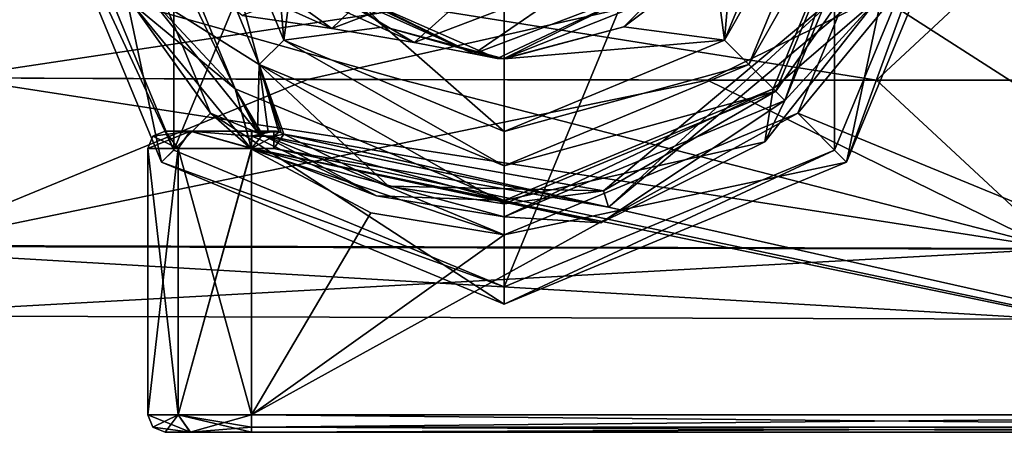
# Model space of a CAD drawing. Units: millimetres. Extents: x -220 to 124, y 0 to 76.
# Drawn here: x -155 to -126, y 41 to 53 of the extents above; entities that cross this region are included whole.
import ezdxf

# ---------------------------------------------------------------- set-up
doc = ezdxf.new("R2010")
doc.units = ezdxf.units.MM
doc.header["$LTSCALE"] = 65.185185
for name, color, linetype in [('510', 7, 'CONTINUOUS'), ('511', 7, 'CONTINUOUS'), ('512', 7, 'CONTINUOUS'), ('526', 7, 'CONTINUOUS'), ('527', 7, 'CONTINUOUS'), ('528', 7, 'CONTINUOUS'), ('529', 7, 'CONTINUOUS'), ('530', 7, 'CONTINUOUS'), ('531', 7, 'CONTINUOUS'), ('625', 7, 'CONTINUOUS'), ('626', 7, 'CONTINUOUS'), ('627', 7, 'CONTINUOUS'), ('628', 7, 'CONTINUOUS'), ('631', 7, 'CONTINUOUS'), ('634', 7, 'CONTINUOUS'), ('637', 7, 'CONTINUOUS'), ('638', 7, 'CONTINUOUS'), ('639', 7, 'CONTINUOUS'), ('642', 7, 'CONTINUOUS'), ('643', 7, 'CONTINUOUS'), ('644', 7, 'CONTINUOUS'), ('645', 7, 'CONTINUOUS'), ('646', 7, 'CONTINUOUS'), ('649', 7, 'CONTINUOUS'), ('652', 7, 'CONTINUOUS'), ('653', 7, 'CONTINUOUS'), ('658', 7, 'CONTINUOUS'), ('659', 7, 'CONTINUOUS'), ('660', 7, 'CONTINUOUS'), ('661', 7, 'CONTINUOUS'), ('666', 7, 'CONTINUOUS'), ('667', 7, 'CONTINUOUS'), ('671', 7, 'CONTINUOUS'), ('672', 7, 'CONTINUOUS'), ('673', 7, 'CONTINUOUS'), ('674', 7, 'CONTINUOUS'), ('675', 7, 'CONTINUOUS'), ('676', 7, 'CONTINUOUS'), ('677', 7, 'CONTINUOUS'), ('678', 7, 'CONTINUOUS'), ('679', 7, 'CONTINUOUS'), ('680', 7, 'CONTINUOUS'), ('681', 7, 'CONTINUOUS')]:
    doc.layers.add(name, color=color, linetype=linetype)

msp = doc.modelspace()

# ---------------------------------------------------------------- linework, layer by layer
at = {"layer": '510', "color": 7, "linetype": 'Continuous'}
for points in [[(-151.75, 58.3, -455.2), (-151.511, 52.989, -455.2), (-148.528, 50.522, -455.2), (-151.75, 58.3, -455.2)], [(-132.972, 50.522, -455.2), (-129.942, 53.145, -455.2), (-129.75, 58.3, -455.2), (-132.972, 50.522, -455.2)], [(-151.511, 52.989, -455.2), (-148.05, 48.776, -455.2), (-148.528, 50.522, -455.2), (-151.511, 52.989, -455.2)], [(-133.214, 48.994, -455.2), (-129.942, 53.145, -455.2), (-132.972, 50.522, -455.2), (-133.214, 48.994, -455.2)], [(-148.05, 48.776, -455.2), (-148.05, 48.807, -455.2), (-148.528, 50.522, -455.2), (-148.05, 48.776, -455.2)], [(-148.05, 48.807, -455.2), (-140.75, 47.3, -455.2), (-148.528, 50.522, -455.2), (-148.05, 48.807, -455.2)], [(-140.75, 47.3, -455.2), (-133.214, 48.994, -455.2), (-132.972, 50.522, -455.2), (-140.75, 47.3, -455.2)], [(-137.954, 46.656, -455.2), (-133.214, 48.994, -455.2), (-140.75, 47.3, -455.2), (-137.954, 46.656, -455.2)], [(-148.05, 48.807, -455.2), (-137.954, 46.656, -455.2), (-140.75, 47.3, -455.2), (-148.05, 48.807, -455.2)]]:
    msp.add_3dface(points, dxfattribs=at)
at = {"layer": '511', "color": 7, "linetype": 'Continuous'}
for points in [[(-151.511, 52.989, -455.2), (-152.75, 58.3, -455.2), (-149.235, 49.815, -574.3), (-151.511, 52.989, -455.2)], [(-149.235, 49.815, -574.3), (-152.75, 58.3, -455.2), (-152.75, 58.3, -574.3), (-149.235, 49.815, -574.3)], [(-148.05, 48.776, -455.2), (-151.511, 52.989, -455.2), (-149.235, 49.815, -574.3), (-148.05, 48.776, -455.2)], [(-140.75, 46.3, -574.3), (-148.05, 48.776, -455.2), (-149.235, 49.815, -574.3), (-140.75, 46.3, -574.3)], [(-148.05, 48.776, -455.2), (-140.75, 46.3, -574.3), (-144.604, 46.936, -455.2), (-148.05, 48.776, -455.2)], [(-140.75, 46.3, -574.3), (-140.75, 46.3, -455.2), (-144.604, 46.936, -455.2), (-140.75, 46.3, -574.3)]]:
    msp.add_3dface(points, dxfattribs=at)
at = {"layer": '512', "color": 7, "linetype": 'Continuous'}
for points in [[(-132.265, 49.815, -574.3), (-128.75, 58.3, -574.3), (-132.265, 49.815, -455.2), (-132.265, 49.815, -574.3)], [(-132.265, 49.815, -455.2), (-128.75, 58.3, -574.3), (-128.75, 58.3, -455.2), (-132.265, 49.815, -455.2)], [(-140.75, 46.3, -455.2), (-140.75, 46.3, -574.3), (-132.265, 49.815, -574.3), (-140.75, 46.3, -455.2)], [(-140.75, 46.3, -455.2), (-132.265, 49.815, -574.3), (-132.265, 49.815, -455.2), (-140.75, 46.3, -455.2)]]:
    msp.add_3dface(points, dxfattribs=at)
at = {"layer": '526', "color": 7, "linetype": 'Continuous'}
for points in [[(-150.649, 48.401, -574.3), (-152.75, 58.3, -574.3), (-154.75, 58.3, -574.3), (-150.649, 48.401, -574.3)], [(-149.235, 49.815, -574.3), (-152.75, 58.3, -574.3), (-150.649, 48.401, -574.3), (-149.235, 49.815, -574.3)], [(-128.75, 58.3, -574.3), (-132.265, 49.815, -574.3), (-130.851, 48.401, -574.3), (-128.75, 58.3, -574.3)], [(-126.75, 58.3, -574.3), (-128.75, 58.3, -574.3), (-130.851, 48.401, -574.3), (-126.75, 58.3, -574.3)], [(-140.75, 44.3, -574.3), (-149.235, 49.815, -574.3), (-150.649, 48.401, -574.3), (-140.75, 44.3, -574.3)], [(-140.75, 46.3, -574.3), (-149.235, 49.815, -574.3), (-140.75, 44.3, -574.3), (-140.75, 46.3, -574.3)], [(-132.265, 49.815, -574.3), (-140.75, 46.3, -574.3), (-130.851, 48.401, -574.3), (-132.265, 49.815, -574.3)], [(-140.75, 46.3, -574.3), (-140.75, 44.3, -574.3), (-130.851, 48.401, -574.3), (-140.75, 46.3, -574.3)]]:
    msp.add_3dface(points, dxfattribs=at)
at = {"layer": '527', "color": 7, "linetype": 'Continuous'}
for points in [[(-140.75, 71.8, -649.3), (-140.75, 44.8, -649.3), (-150.296, 48.754, -649.3), (-140.75, 71.8, -649.3)], [(-150.296, 67.846, -649.3), (-140.75, 71.8, -649.3), (-150.296, 48.754, -649.3), (-150.296, 67.846, -649.3)], [(-131.204, 67.846, -649.3), (-140.75, 44.8, -649.3), (-140.75, 71.8, -649.3), (-131.204, 67.846, -649.3)], [(-154.25, 58.3, -649.3), (-150.296, 67.846, -649.3), (-150.296, 48.754, -649.3), (-154.25, 58.3, -649.3)], [(-131.204, 48.754, -649.3), (-140.75, 44.8, -649.3), (-131.204, 67.846, -649.3), (-131.204, 48.754, -649.3)], [(-127.25, 58.3, -649.3), (-131.204, 48.754, -649.3), (-131.204, 67.846, -649.3), (-127.25, 58.3, -649.3)]]:
    msp.add_3dface(points, dxfattribs=at)
at = {"layer": '528', "color": 7, "linetype": 'Continuous'}
for points in [[(-150.649, 48.401, -574.3), (-154.75, 58.3, -574.3), (-150.649, 48.401, -648.8), (-150.649, 48.401, -574.3)], [(-150.649, 48.401, -648.8), (-154.75, 58.3, -574.3), (-154.75, 58.3, -648.8), (-150.649, 48.401, -648.8)], [(-140.75, 44.3, -574.3), (-150.649, 48.401, -574.3), (-140.75, 44.3, -648.8), (-140.75, 44.3, -574.3)], [(-140.75, 44.3, -648.8), (-150.649, 48.401, -574.3), (-150.649, 48.401, -648.8), (-140.75, 44.3, -648.8)]]:
    msp.add_3dface(points, dxfattribs=at)
at = {"layer": '529', "color": 7, "linetype": 'Continuous'}
for points in [[(-126.75, 58.3, -574.3), (-130.851, 48.401, -574.3), (-126.75, 58.3, -648.8), (-126.75, 58.3, -574.3)], [(-126.75, 58.3, -648.8), (-130.851, 48.401, -574.3), (-130.851, 48.401, -648.8), (-126.75, 58.3, -648.8)], [(-130.851, 48.401, -574.3), (-140.75, 44.3, -574.3), (-130.851, 48.401, -648.8), (-130.851, 48.401, -574.3)], [(-140.75, 44.3, -574.3), (-140.75, 44.3, -648.8), (-130.851, 48.401, -648.8), (-140.75, 44.3, -574.3)]]:
    msp.add_3dface(points, dxfattribs=at)
at = {"layer": '530', "color": 7, "linetype": 'Continuous'}
for points in [[(-131.204, 48.754, -649.3), (-127.25, 58.3, -649.3), (-130.851, 48.401, -648.8), (-131.204, 48.754, -649.3)], [(-127.25, 58.3, -649.3), (-126.75, 58.3, -648.8), (-130.851, 48.401, -648.8), (-127.25, 58.3, -649.3)], [(-140.75, 44.8, -649.3), (-131.204, 48.754, -649.3), (-140.75, 44.3, -648.8), (-140.75, 44.8, -649.3)], [(-140.75, 44.3, -648.8), (-131.204, 48.754, -649.3), (-130.851, 48.401, -648.8), (-140.75, 44.3, -648.8)]]:
    msp.add_3dface(points, dxfattribs=at)
at = {"layer": '531', "color": 7, "linetype": 'Continuous'}
for points in [[(-154.25, 58.3, -649.3), (-150.296, 48.754, -649.3), (-154.75, 58.3, -648.8), (-154.25, 58.3, -649.3)], [(-150.296, 48.754, -649.3), (-150.649, 48.401, -648.8), (-154.75, 58.3, -648.8), (-150.296, 48.754, -649.3)], [(-150.296, 48.754, -649.3), (-140.75, 44.8, -649.3), (-150.649, 48.401, -648.8), (-150.296, 48.754, -649.3)], [(-140.75, 44.8, -649.3), (-140.75, 44.3, -648.8), (-150.649, 48.401, -648.8), (-140.75, 44.8, -649.3)]]:
    msp.add_3dface(points, dxfattribs=at)
at = {"layer": '625', "color": 7, "linetype": 'Continuous'}
for points in [[(-111.05, 75.5, -428.8), (-130.238, 63.205, -428.8), (-111.05, 41.1, -428.8), (-111.05, 75.5, -428.8)], [(-130.238, 63.205, -428.8), (-130.233, 53.406, -428.8), (-111.05, 41.1, -428.8), (-130.238, 63.205, -428.8)], [(-130.233, 53.406, -428.8), (-137.735, 47.1, -428.8), (-111.05, 41.1, -428.8), (-130.233, 53.406, -428.8)], [(-148.05, 48.8, -428.8), (-148.05, 41.1, -428.8), (-111.05, 41.1, -428.8), (-148.05, 48.8, -428.8)], [(-147.408, 48.8, -428.8), (-148.05, 48.8, -428.8), (-111.05, 41.1, -428.8), (-147.408, 48.8, -428.8)], [(-137.735, 47.1, -428.8), (-147.408, 48.8, -428.8), (-111.05, 41.1, -428.8), (-137.735, 47.1, -428.8)]]:
    msp.add_3dface(points, dxfattribs=at)
at = {"layer": '626', "color": 7, "linetype": 'Continuous'}
for points in [[(-132.265, 49.815, -455.2), (-128.75, 58.3, -455.2), (-111.05, 75.5, -455.2), (-132.265, 49.815, -455.2)], [(-111.05, 41.1, -455.2), (-132.265, 49.815, -455.2), (-111.05, 75.5, -455.2), (-111.05, 41.1, -455.2)], [(-140.75, 46.3, -455.2), (-132.265, 49.815, -455.2), (-148.05, 41.1, -455.2), (-140.75, 46.3, -455.2)], [(-148.05, 41.1, -455.2), (-132.265, 49.815, -455.2), (-111.05, 41.1, -455.2), (-148.05, 41.1, -455.2)], [(-148.05, 48.776, -455.2), (-144.604, 46.936, -455.2), (-148.05, 41.1, -455.2), (-148.05, 48.776, -455.2)], [(-144.604, 46.936, -455.2), (-140.75, 46.3, -455.2), (-148.05, 41.1, -455.2), (-144.604, 46.936, -455.2)]]:
    msp.add_3dface(points, dxfattribs=at)
at = {"layer": '627', "color": 7, "linetype": 'Continuous'}
for points in [[(-150.55, 40.6, -452.2), (-149.819, 40.6, -453.965), (-150.55, 40.6, -431.8), (-150.55, 40.6, -452.2)], [(-150.55, 40.6, -431.8), (-149.819, 40.6, -453.965), (-149.815, 40.6, -430.031), (-150.55, 40.6, -431.8)], [(-149.819, 40.6, -453.965), (-148.05, 40.6, -454.7), (-149.815, 40.6, -430.031), (-149.819, 40.6, -453.965)], [(-149.815, 40.6, -430.031), (-148.05, 40.6, -454.7), (-148.05, 40.6, -429.3), (-149.815, 40.6, -430.031)], [(-148.05, 40.6, -454.7), (-111.05, 40.6, -454.7), (-148.05, 40.6, -429.3), (-148.05, 40.6, -454.7)], [(-148.05, 40.6, -429.3), (-111.05, 40.6, -454.7), (-111.05, 40.6, -429.3), (-148.05, 40.6, -429.3)]]:
    msp.add_3dface(points, dxfattribs=at)
at = {"layer": '628', "color": 7, "linetype": 'Continuous'}
for points in [[(-151.05, 48.8, -452.2), (-151.05, 41.1, -452.2), (-151.05, 48.8, -431.8), (-151.05, 48.8, -452.2)], [(-151.05, 48.8, -431.8), (-151.05, 41.1, -452.2), (-151.05, 41.1, -431.8), (-151.05, 48.8, -431.8)]]:
    msp.add_3dface(points, dxfattribs=at)
at = {"layer": '631', "color": 7, "linetype": 'Continuous'}
for points in [[(-147.742, 49.3, -451.29), (-148.04, 49.3, -454.702), (-150.55, 49.3, -452.2), (-147.742, 49.3, -451.29)], [(-150.55, 49.3, -452.2), (-148.04, 49.3, -454.702), (-149.815, 49.3, -453.969), (-150.55, 49.3, -452.2)], [(-147.407, 49.3, -447.554), (-147.742, 49.3, -451.29), (-150.55, 49.3, -431.8), (-147.407, 49.3, -447.554)], [(-150.55, 49.3, -431.8), (-147.742, 49.3, -451.29), (-150.55, 49.3, -452.2), (-150.55, 49.3, -431.8)], [(-149.819, 49.3, -430.035), (-147.407, 49.3, -447.554), (-150.55, 49.3, -431.8), (-149.819, 49.3, -430.035)], [(-148.05, 49.3, -429.3), (-147.407, 49.3, -447.554), (-149.819, 49.3, -430.035), (-148.05, 49.3, -429.3)], [(-147.407, 49.3, -429.3), (-147.407, 49.3, -447.554), (-148.05, 49.3, -429.3), (-147.407, 49.3, -429.3)]]:
    msp.add_3dface(points, dxfattribs=at)
at = {"layer": '634', "color": 7, "linetype": 'Continuous'}
for points in [[(-129.65, 58.3, -447.068), (-132.901, 50.451, -447.068), (-130.69, 53.608, -429.3), (-129.65, 58.3, -447.068)], [(-130.69, 53.608, -429.3), (-132.901, 50.451, -447.068), (-137.879, 47.578, -429.3), (-130.69, 53.608, -429.3)], [(-132.901, 50.451, -447.068), (-140.75, 47.2, -447.068), (-137.879, 47.578, -429.3), (-132.901, 50.451, -447.068)], [(-147.12, 49.209, -429.3), (-137.879, 47.578, -429.3), (-147.12, 49.209, -447.068), (-147.12, 49.209, -429.3)], [(-147.12, 49.209, -447.068), (-137.879, 47.578, -429.3), (-144.09, 47.714, -447.068), (-147.12, 49.209, -447.068)], [(-137.879, 47.578, -429.3), (-140.75, 47.2, -447.068), (-144.09, 47.714, -447.068), (-137.879, 47.578, -429.3)]]:
    msp.add_3dface(points, dxfattribs=at)
at = {"layer": '637', "color": 7, "linetype": 'Continuous'}
for points in [[(-148.05, 41.1, -455.2), (-111.05, 41.1, -455.2), (-111.05, 40.747, -455.053), (-148.05, 41.1, -455.2)], [(-148.05, 41.1, -455.2), (-111.05, 40.747, -455.053), (-148.05, 40.746, -455.054), (-148.05, 41.1, -455.2)], [(-111.05, 40.747, -455.053), (-111.05, 40.6, -454.7), (-148.05, 40.746, -455.054), (-111.05, 40.747, -455.053)], [(-111.05, 40.6, -454.7), (-148.05, 40.6, -454.7), (-148.05, 40.746, -455.054), (-111.05, 40.6, -454.7)]]:
    msp.add_3dface(points, dxfattribs=at)
at = {"layer": '638', "color": 7, "linetype": 'Continuous'}
for points in [[(-151.05, 41.1, -431.8), (-151.05, 41.1, -452.2), (-150.904, 40.746, -452.2), (-151.05, 41.1, -431.8)], [(-150.904, 40.746, -431.8), (-151.05, 41.1, -431.8), (-150.904, 40.746, -452.2), (-150.904, 40.746, -431.8)], [(-150.55, 40.6, -452.2), (-150.55, 40.6, -431.8), (-150.904, 40.746, -431.8), (-150.55, 40.6, -452.2)], [(-150.55, 40.6, -452.2), (-150.904, 40.746, -431.8), (-150.904, 40.746, -452.2), (-150.55, 40.6, -452.2)]]:
    msp.add_3dface(points, dxfattribs=at)
at = {"layer": '639', "color": 7, "linetype": 'Continuous'}
for points in [[(-111.05, 41.1, -428.8), (-148.05, 41.1, -428.8), (-148.05, 40.746, -428.946), (-111.05, 41.1, -428.8)], [(-111.05, 40.747, -428.947), (-111.05, 41.1, -428.8), (-148.05, 40.746, -428.946), (-111.05, 40.747, -428.947)], [(-148.05, 40.6, -429.3), (-111.05, 40.6, -429.3), (-111.05, 40.747, -428.947), (-148.05, 40.6, -429.3)], [(-148.05, 40.6, -429.3), (-111.05, 40.747, -428.947), (-148.05, 40.746, -428.946), (-148.05, 40.6, -429.3)]]:
    msp.add_3dface(points, dxfattribs=at)
at = {"layer": '642', "color": 7, "linetype": 'Continuous'}
for points in [[(-137.735, 47.1, -428.8), (-130.69, 53.608, -429.3), (-137.879, 47.578, -429.3), (-137.735, 47.1, -428.8)], [(-137.735, 47.1, -428.8), (-130.233, 53.406, -428.8), (-130.69, 53.608, -429.3), (-137.735, 47.1, -428.8)], [(-147.408, 48.8, -428.8), (-137.735, 47.1, -428.8), (-147.203, 49.09, -428.947), (-147.408, 48.8, -428.8)], [(-137.735, 47.1, -428.8), (-147.12, 49.209, -429.3), (-147.203, 49.09, -428.947), (-137.735, 47.1, -428.8)], [(-137.735, 47.1, -428.8), (-137.879, 47.578, -429.3), (-147.12, 49.209, -429.3), (-137.735, 47.1, -428.8)]]:
    msp.add_3dface(points, dxfattribs=at)
at = {"layer": '643', "color": 7, "linetype": 'Continuous'}
for points in [[(-147.407, 49.3, -429.3), (-148.05, 49.3, -429.3), (-148.05, 49.154, -428.946), (-147.407, 49.3, -429.3)], [(-147.407, 49.154, -428.947), (-147.407, 49.3, -429.3), (-148.05, 49.154, -428.946), (-147.407, 49.154, -428.947)], [(-148.05, 48.8, -428.8), (-147.408, 48.8, -428.8), (-147.407, 49.154, -428.947), (-148.05, 48.8, -428.8)], [(-148.05, 48.8, -428.8), (-147.407, 49.154, -428.947), (-148.05, 49.154, -428.946), (-148.05, 48.8, -428.8)]]:
    msp.add_3dface(points, dxfattribs=at)
at = {"layer": '644', "color": 7, "linetype": 'Continuous'}
for points in [[(-150.55, 49.3, -431.8), (-150.55, 49.3, -452.2), (-150.904, 49.154, -452.2), (-150.55, 49.3, -431.8)], [(-150.904, 49.154, -431.8), (-150.55, 49.3, -431.8), (-150.904, 49.154, -452.2), (-150.904, 49.154, -431.8)], [(-151.05, 48.8, -452.2), (-151.05, 48.8, -431.8), (-150.904, 49.154, -431.8), (-151.05, 48.8, -452.2)], [(-151.05, 48.8, -452.2), (-150.904, 49.154, -431.8), (-150.904, 49.154, -452.2), (-151.05, 48.8, -452.2)]]:
    msp.add_3dface(points, dxfattribs=at)
at = {"layer": '645', "color": 7, "linetype": 'Continuous'}
for points in [[(-148.04, 49.3, -454.702), (-147.742, 49.3, -451.29), (-147.407, 49.3, -447.554), (-148.04, 49.3, -454.702)], [(-148.04, 49.3, -454.702), (-147.407, 49.3, -447.554), (-147.956, 49.293, -454.707), (-148.04, 49.3, -454.702)], [(-147.407, 49.3, -447.554), (-147.333, 49.295, -447.558), (-147.956, 49.293, -454.707), (-147.407, 49.3, -447.554)], [(-147.333, 49.295, -447.558), (-147.873, 49.272, -454.7), (-147.956, 49.293, -454.707), (-147.333, 49.295, -447.558)], [(-147.569, 49.275, -451.104), (-147.873, 49.272, -454.7), (-147.333, 49.295, -447.558), (-147.569, 49.275, -451.104)], [(-147.261, 49.278, -447.561), (-147.569, 49.275, -451.104), (-147.333, 49.295, -447.558), (-147.261, 49.278, -447.561)]]:
    msp.add_3dface(points, dxfattribs=at)
at = {"layer": '646', "color": 7, "linetype": 'Continuous'}
for points in [[(-147.407, 49.3, -447.554), (-147.407, 49.3, -429.3), (-147.256, 49.277, -429.3), (-147.407, 49.3, -447.554)], [(-147.333, 49.295, -447.558), (-147.407, 49.3, -447.554), (-147.256, 49.277, -429.3), (-147.333, 49.295, -447.558)], [(-147.261, 49.278, -447.561), (-147.333, 49.295, -447.558), (-147.256, 49.277, -429.3), (-147.261, 49.278, -447.561)], [(-147.261, 49.278, -447.561), (-147.256, 49.277, -429.3), (-147.195, 49.253, -447.218), (-147.261, 49.278, -447.561)], [(-147.256, 49.277, -429.3), (-147.12, 49.209, -429.3), (-147.195, 49.253, -447.218), (-147.256, 49.277, -429.3)], [(-147.12, 49.209, -429.3), (-147.12, 49.209, -447.068), (-147.195, 49.253, -447.218), (-147.12, 49.209, -429.3)]]:
    msp.add_3dface(points, dxfattribs=at)
at = {"layer": '649', "color": 7, "linetype": 'Continuous'}
for points in [[(-147.407, 49.3, -429.3), (-147.407, 49.154, -428.947), (-147.256, 49.277, -429.3), (-147.407, 49.3, -429.3)], [(-147.407, 49.154, -428.947), (-147.12, 49.209, -429.3), (-147.256, 49.277, -429.3), (-147.407, 49.154, -428.947)], [(-147.408, 48.8, -428.8), (-147.203, 49.09, -428.947), (-147.407, 49.154, -428.947), (-147.408, 48.8, -428.8)], [(-147.203, 49.09, -428.947), (-147.12, 49.209, -429.3), (-147.407, 49.154, -428.947), (-147.203, 49.09, -428.947)]]:
    msp.add_3dface(points, dxfattribs=at)
at = {"layer": '652', "color": 7, "linetype": 'Continuous'}
for points in [[(-151.05, 48.8, -431.8), (-151.05, 41.1, -431.8), (-150.171, 41.1, -429.679), (-151.05, 48.8, -431.8)], [(-150.171, 48.8, -429.679), (-151.05, 48.8, -431.8), (-150.171, 41.1, -429.679), (-150.171, 48.8, -429.679)], [(-148.05, 41.1, -428.8), (-148.05, 48.8, -428.8), (-150.171, 48.8, -429.679), (-148.05, 41.1, -428.8)], [(-148.05, 41.1, -428.8), (-150.171, 48.8, -429.679), (-150.171, 41.1, -429.679), (-148.05, 41.1, -428.8)]]:
    msp.add_3dface(points, dxfattribs=at)
at = {"layer": '653', "color": 7, "linetype": 'Continuous'}
for points in [[(-151.05, 41.1, -452.2), (-151.05, 48.8, -452.2), (-150.171, 48.8, -454.321), (-151.05, 41.1, -452.2)], [(-151.05, 41.1, -452.2), (-150.171, 48.8, -454.321), (-150.171, 41.1, -454.321), (-151.05, 41.1, -452.2)], [(-148.05, 48.807, -455.2), (-148.05, 48.776, -455.2), (-150.171, 41.1, -454.321), (-148.05, 48.807, -455.2)], [(-150.171, 48.8, -454.321), (-148.05, 48.807, -455.2), (-150.171, 41.1, -454.321), (-150.171, 48.8, -454.321)], [(-148.05, 48.776, -455.2), (-148.05, 41.1, -455.2), (-150.171, 41.1, -454.321), (-148.05, 48.776, -455.2)]]:
    msp.add_3dface(points, dxfattribs=at)
at = {"layer": '658', "color": 7, "linetype": 'Continuous'}
for points in [[(-150.904, 40.746, -452.2), (-151.05, 41.1, -452.2), (-150.171, 41.1, -454.321), (-150.904, 40.746, -452.2)], [(-150.55, 40.6, -452.2), (-150.904, 40.746, -452.2), (-150.171, 41.1, -454.321), (-150.55, 40.6, -452.2)], [(-149.819, 40.6, -453.965), (-150.55, 40.6, -452.2), (-150.171, 41.1, -454.321), (-149.819, 40.6, -453.965)], [(-148.05, 41.1, -455.2), (-149.819, 40.6, -453.965), (-150.171, 41.1, -454.321), (-148.05, 41.1, -455.2)], [(-149.819, 40.6, -453.965), (-148.05, 41.1, -455.2), (-148.05, 40.746, -455.054), (-149.819, 40.6, -453.965)], [(-148.05, 40.6, -454.7), (-149.819, 40.6, -453.965), (-148.05, 40.746, -455.054), (-148.05, 40.6, -454.7)]]:
    msp.add_3dface(points, dxfattribs=at)
at = {"layer": '659', "color": 7, "linetype": 'Continuous'}
for points in [[(-149.815, 40.6, -430.031), (-151.05, 41.1, -431.8), (-150.904, 40.746, -431.8), (-149.815, 40.6, -430.031)], [(-151.05, 41.1, -431.8), (-149.815, 40.6, -430.031), (-150.171, 41.1, -429.679), (-151.05, 41.1, -431.8)], [(-148.05, 40.746, -428.946), (-148.05, 41.1, -428.8), (-150.171, 41.1, -429.679), (-148.05, 40.746, -428.946)], [(-149.815, 40.6, -430.031), (-148.05, 40.6, -429.3), (-150.171, 41.1, -429.679), (-149.815, 40.6, -430.031)], [(-148.05, 40.6, -429.3), (-148.05, 40.746, -428.946), (-150.171, 41.1, -429.679), (-148.05, 40.6, -429.3)], [(-150.55, 40.6, -431.8), (-149.815, 40.6, -430.031), (-150.904, 40.746, -431.8), (-150.55, 40.6, -431.8)]]:
    msp.add_3dface(points, dxfattribs=at)
at = {"layer": '660', "color": 7, "linetype": 'Continuous'}
for points in [[(-150.55, 49.3, -431.8), (-150.904, 49.154, -431.8), (-150.171, 48.8, -429.679), (-150.55, 49.3, -431.8)], [(-149.819, 49.3, -430.035), (-150.55, 49.3, -431.8), (-150.171, 48.8, -429.679), (-149.819, 49.3, -430.035)], [(-148.05, 48.8, -428.8), (-149.819, 49.3, -430.035), (-150.171, 48.8, -429.679), (-148.05, 48.8, -428.8)], [(-149.819, 49.3, -430.035), (-148.05, 48.8, -428.8), (-148.05, 49.154, -428.946), (-149.819, 49.3, -430.035)], [(-148.05, 49.3, -429.3), (-149.819, 49.3, -430.035), (-148.05, 49.154, -428.946), (-148.05, 49.3, -429.3)], [(-150.904, 49.154, -431.8), (-151.05, 48.8, -431.8), (-150.171, 48.8, -429.679), (-150.904, 49.154, -431.8)]]:
    msp.add_3dface(points, dxfattribs=at)
at = {"layer": '661', "color": 7, "linetype": 'Continuous'}
for points in [[(-149.815, 49.3, -453.969), (-151.05, 48.8, -452.2), (-150.904, 49.154, -452.2), (-149.815, 49.3, -453.969)], [(-151.05, 48.8, -452.2), (-149.815, 49.3, -453.969), (-150.171, 48.8, -454.321), (-151.05, 48.8, -452.2)], [(-150.55, 49.3, -452.2), (-149.815, 49.3, -453.969), (-150.904, 49.154, -452.2), (-150.55, 49.3, -452.2)], [(-149.815, 49.3, -453.969), (-148.05, 48.807, -455.2), (-150.171, 48.8, -454.321), (-149.815, 49.3, -453.969)], [(-148.04, 49.3, -454.702), (-148.05, 48.807, -455.2), (-149.815, 49.3, -453.969), (-148.04, 49.3, -454.702)], [(-148.05, 48.807, -455.2), (-148.04, 49.3, -454.702), (-148.037, 49.151, -455.056), (-148.05, 48.807, -455.2)]]:
    msp.add_3dface(points, dxfattribs=at)
at = {"layer": '666', "color": 7, "linetype": 'Continuous'}
for points in [[(-148.04, 49.3, -454.702), (-147.956, 49.293, -454.707), (-147.802, 49.24, -454.719), (-148.04, 49.3, -454.702)], [(-148.037, 49.151, -455.056), (-148.04, 49.3, -454.702), (-147.736, 49.196, -454.725), (-148.037, 49.151, -455.056)], [(-147.736, 49.196, -454.725), (-148.04, 49.3, -454.702), (-147.802, 49.24, -454.719), (-147.736, 49.196, -454.725)], [(-147.956, 49.293, -454.707), (-147.873, 49.272, -454.7), (-147.802, 49.24, -454.719), (-147.956, 49.293, -454.707)], [(-148.05, 48.807, -455.2), (-148.037, 49.151, -455.056), (-147.833, 49.069, -455.068), (-148.05, 48.807, -455.2)], [(-148.037, 49.151, -455.056), (-147.736, 49.196, -454.725), (-147.833, 49.069, -455.068), (-148.037, 49.151, -455.056)]]:
    msp.add_3dface(points, dxfattribs=at)
at = {"layer": '667', "color": 7, "linetype": 'Continuous'}
for points in [[(-129.275, 58.3, -454.725), (-129.942, 53.145, -455.2), (-132.636, 50.186, -454.725), (-129.275, 58.3, -454.725)], [(-129.942, 53.145, -455.2), (-133.214, 48.994, -455.2), (-132.636, 50.186, -454.725), (-129.942, 53.145, -455.2)], [(-137.954, 46.656, -455.2), (-140.75, 46.825, -454.725), (-132.636, 50.186, -454.725), (-137.954, 46.656, -455.2)], [(-133.214, 48.994, -455.2), (-137.954, 46.656, -455.2), (-132.636, 50.186, -454.725), (-133.214, 48.994, -455.2)], [(-148.05, 48.807, -455.2), (-147.833, 49.069, -455.068), (-144.439, 47.434, -454.725), (-148.05, 48.807, -455.2)], [(-147.833, 49.069, -455.068), (-147.736, 49.196, -454.725), (-144.439, 47.434, -454.725), (-147.833, 49.069, -455.068)], [(-137.954, 46.656, -455.2), (-148.05, 48.807, -455.2), (-140.75, 46.825, -454.725), (-137.954, 46.656, -455.2)], [(-140.75, 46.825, -454.725), (-148.05, 48.807, -455.2), (-144.439, 47.434, -454.725), (-140.75, 46.825, -454.725)]]:
    msp.add_3dface(points, dxfattribs=at)
at = {"layer": '671', "color": 7, "linetype": 'Continuous'}
for points in [[(-124.748, 55.656, 312.197), (-161.305, 55.752, 306.713), (-129.99, 50.777, 314.194), (-124.748, 55.656, 312.197)], [(-129.99, 50.777, 314.194), (-161.305, 55.752, 306.713), (-143.734, 50.792, 313.017), (-129.99, 50.777, 314.194)], [(-143.734, 50.792, 313.017), (-161.305, 55.752, 306.713), (-156.627, 50.843, 310.313), (-143.734, 50.792, 313.017)], [(-124.92, 55.641, 302.433), (-156.787, 50.84, 295.824), (-158.082, 55.721, 297.495), (-124.92, 55.641, 302.433)], [(-146.429, 50.789, 298.562), (-156.787, 50.84, 295.824), (-124.92, 55.641, 302.433), (-146.429, 50.789, 298.562)], [(-134.871, 50.768, 300.123), (-146.429, 50.789, 298.562), (-124.92, 55.641, 302.433), (-134.871, 50.768, 300.123)], [(-122.902, 50.77, 300.366), (-134.871, 50.768, 300.123), (-124.92, 55.641, 302.433), (-122.902, 50.77, 300.366)], [(-116.149, 50.785, 313.736), (-124.748, 55.656, 312.197), (-129.99, 50.777, 314.194), (-116.149, 50.785, 313.736)]]:
    msp.add_3dface(points, dxfattribs=at)
at = {"layer": '672', "color": 7, "linetype": 'Continuous'}
for points in [[(-145.727, 52.264, -309.195), (-148.324, 52.639, -274.425), (-150.534, 54.431, -309.569), (-145.727, 52.264, -309.195)], [(-145.727, 52.264, -309.195), (-150.534, 54.431, -309.569), (-148.166, 54.027, -345.12), (-145.727, 52.264, -309.195)], [(-148.324, 52.639, -274.425), (-145.727, 52.264, -309.195), (-143.397, 54.521, -274.071), (-148.324, 52.639, -274.425)], [(-143.397, 54.521, -274.071), (-145.727, 52.264, -309.195), (-140.798, 54.145, -308.86), (-143.397, 54.521, -274.071)], [(-145.727, 52.264, -309.195), (-143.354, 51.86, -344.813), (-140.798, 54.145, -308.86), (-145.727, 52.264, -309.195)], [(-140.798, 54.145, -308.86), (-143.354, 51.86, -344.813), (-138.421, 53.74, -344.542), (-140.798, 54.145, -308.86)], [(-143.354, 51.86, -344.813), (-145.727, 52.264, -309.195), (-148.166, 54.027, -345.12), (-143.354, 51.86, -344.813)], [(-143.354, 51.86, -344.813), (-148.166, 54.027, -345.12), (-146.441, 53.703, -380.99), (-143.354, 51.86, -344.813)], [(-141.624, 51.536, -380.805), (-143.354, 51.86, -344.813), (-146.441, 53.703, -380.99), (-141.624, 51.536, -380.805)], [(-141.624, 51.536, -380.805), (-146.441, 53.703, -380.99), (-145.775, 53.571, -416.7), (-141.624, 51.536, -380.805)], [(-141.624, 51.536, -380.805), (-145.775, 53.571, -416.7), (-145.699, 53.492, -416.7), (-141.624, 51.536, -380.805)], [(-143.354, 51.86, -344.813), (-141.624, 51.536, -380.805), (-138.421, 53.74, -344.542), (-143.354, 51.86, -344.813)], [(-138.421, 53.74, -344.542), (-141.624, 51.536, -380.805), (-136.686, 53.415, -380.644), (-138.421, 53.74, -344.542)], [(-140.954, 51.403, -416.7), (-141.624, 51.536, -380.805), (-145.699, 53.492, -416.7), (-140.954, 51.403, -416.7)], [(-141.624, 51.536, -380.805), (-140.954, 51.403, -416.7), (-136.686, 53.415, -380.644), (-141.624, 51.536, -380.805)], [(-140.954, 51.403, -416.7), (-140.75, 51.4, -416.7), (-136.686, 53.415, -380.644), (-140.954, 51.403, -416.7)], [(-136.686, 53.415, -380.644), (-140.75, 51.4, -416.7), (-136.013, 53.283, -416.7), (-136.686, 53.415, -380.644)], [(-124.743, 45.905, 312.211), (-156.627, 50.843, 310.313), (-161.379, 46.002, 306.721), (-124.743, 45.905, 312.211)], [(-156.787, 50.84, 295.824), (-146.429, 50.789, 298.562), (-158.156, 45.971, 297.502), (-156.787, 50.84, 295.824)], [(-146.429, 50.789, 298.562), (-134.871, 50.768, 300.123), (-158.156, 45.971, 297.502), (-146.429, 50.789, 298.562)], [(-134.871, 50.768, 300.123), (-124.915, 45.891, 302.447), (-158.156, 45.971, 297.502), (-134.871, 50.768, 300.123)], [(-143.734, 50.792, 313.017), (-156.627, 50.843, 310.313), (-124.743, 45.905, 312.211), (-143.734, 50.792, 313.017)], [(-129.99, 50.777, 314.194), (-143.734, 50.792, 313.017), (-124.743, 45.905, 312.211), (-129.99, 50.777, 314.194)], [(-134.871, 50.768, 300.123), (-122.902, 50.77, 300.366), (-124.915, 45.891, 302.447), (-134.871, 50.768, 300.123)], [(-116.149, 50.785, 313.736), (-129.99, 50.777, 314.194), (-124.743, 45.905, 312.211), (-116.149, 50.785, 313.736)], [(-159.783, 43.962, 302.113), (-124.828, 43.873, 307.332), (-161.379, 46.002, 306.721), (-159.783, 43.962, 302.113)], [(-124.828, 43.873, 307.332), (-124.743, 45.905, 312.211), (-161.379, 46.002, 306.721), (-124.828, 43.873, 307.332)], [(-124.915, 45.891, 302.447), (-159.783, 43.962, 302.113), (-158.156, 45.971, 297.502), (-124.915, 45.891, 302.447)], [(-124.828, 43.873, 307.332), (-159.783, 43.962, 302.113), (-124.915, 45.891, 302.447), (-124.828, 43.873, 307.332)]]:
    msp.add_3dface(points, dxfattribs=at)
at = {"layer": '673', "color": 253, "linetype": 'Continuous', "true_color": 0xababab}
for points in [[(-147.117, 51.933, -425.2), (-147.66, 58.3, -425.2), (-149.756, 58.3, -425.2), (-147.117, 51.933, -425.2)], [(-146.732, 54.843, -425.2), (-147.66, 58.3, -425.2), (-147.117, 51.933, -425.2), (-146.732, 54.843, -425.2)], [(-133.84, 58.3, -425.2), (-134.768, 54.843, -425.2), (-134.383, 51.933, -425.2), (-133.84, 58.3, -425.2)], [(-131.744, 58.3, -425.2), (-133.84, 58.3, -425.2), (-134.383, 51.933, -425.2), (-131.744, 58.3, -425.2)], [(-144.207, 52.318, -425.2), (-146.732, 54.843, -425.2), (-147.117, 51.933, -425.2), (-144.207, 52.318, -425.2)], [(-134.768, 54.843, -425.2), (-137.293, 52.318, -425.2), (-134.383, 51.933, -425.2), (-134.768, 54.843, -425.2)], [(-140.75, 49.294, -425.2), (-144.207, 52.318, -425.2), (-147.117, 51.933, -425.2), (-140.75, 49.294, -425.2)], [(-140.75, 51.39, -425.2), (-144.207, 52.318, -425.2), (-140.75, 49.294, -425.2), (-140.75, 51.39, -425.2)], [(-137.293, 52.318, -425.2), (-140.75, 51.39, -425.2), (-134.383, 51.933, -425.2), (-137.293, 52.318, -425.2)], [(-140.75, 51.39, -425.2), (-140.75, 49.294, -425.2), (-134.383, 51.933, -425.2), (-140.75, 51.39, -425.2)]]:
    msp.add_3dface(points, dxfattribs=at)
at = {"layer": '674', "color": 253, "linetype": 'Continuous', "true_color": 0xababab}
for points in [[(-132.901, 50.451, -447.068), (-129.65, 58.3, -447.068), (-133.674, 51.224, -426.2), (-132.901, 50.451, -447.068)], [(-133.674, 51.224, -426.2), (-129.65, 58.3, -447.068), (-130.744, 58.3, -426.2), (-133.674, 51.224, -426.2)], [(-140.75, 48.294, -426.2), (-132.901, 50.451, -447.068), (-133.674, 51.224, -426.2), (-140.75, 48.294, -426.2)], [(-140.75, 47.2, -447.068), (-132.901, 50.451, -447.068), (-140.75, 48.294, -426.2), (-140.75, 47.2, -447.068)]]:
    msp.add_3dface(points, dxfattribs=at)
at = {"layer": '675', "color": 253, "linetype": 'Continuous', "true_color": 0xababab}
for points in [[(-150.756, 58.3, -426.2), (-151.098, 53.283, -454.7), (-147.826, 51.224, -426.2), (-150.756, 58.3, -426.2)], [(-151.098, 53.283, -454.7), (-147.873, 49.272, -454.7), (-147.826, 51.224, -426.2), (-151.098, 53.283, -454.7)], [(-147.873, 49.272, -454.7), (-147.569, 49.275, -451.104), (-147.826, 51.224, -426.2), (-147.873, 49.272, -454.7)], [(-144.09, 47.714, -447.068), (-140.75, 47.2, -447.068), (-147.826, 51.224, -426.2), (-144.09, 47.714, -447.068)], [(-140.75, 47.2, -447.068), (-140.75, 48.294, -426.2), (-147.826, 51.224, -426.2), (-140.75, 47.2, -447.068)], [(-147.12, 49.209, -447.068), (-144.09, 47.714, -447.068), (-147.826, 51.224, -426.2), (-147.12, 49.209, -447.068)], [(-147.195, 49.253, -447.218), (-147.12, 49.209, -447.068), (-147.826, 51.224, -426.2), (-147.195, 49.253, -447.218)], [(-147.569, 49.275, -451.104), (-147.261, 49.278, -447.561), (-147.826, 51.224, -426.2), (-147.569, 49.275, -451.104)], [(-147.261, 49.278, -447.561), (-147.195, 49.253, -447.218), (-147.826, 51.224, -426.2), (-147.261, 49.278, -447.561)]]:
    msp.add_3dface(points, dxfattribs=at)
at = {"layer": '676', "color": 253, "linetype": 'Continuous', "true_color": 0xababab}
for points in [[(-132.972, 50.522, -455.2), (-129.75, 58.3, -455.2), (-132.636, 50.186, -454.725), (-132.972, 50.522, -455.2)], [(-129.75, 58.3, -455.2), (-129.275, 58.3, -454.725), (-132.636, 50.186, -454.725), (-129.75, 58.3, -455.2)], [(-140.75, 47.3, -455.2), (-132.972, 50.522, -455.2), (-140.75, 46.825, -454.725), (-140.75, 47.3, -455.2)], [(-140.75, 46.825, -454.725), (-132.972, 50.522, -455.2), (-132.636, 50.186, -454.725), (-140.75, 46.825, -454.725)]]:
    msp.add_3dface(points, dxfattribs=at)
at = {"layer": '677', "color": 253, "linetype": 'Continuous', "true_color": 0xababab}
for points in [[(-151.75, 58.3, -455.2), (-148.528, 50.522, -455.2), (-152.25, 58.3, -454.7), (-151.75, 58.3, -455.2)], [(-148.528, 50.522, -455.2), (-151.098, 53.283, -454.7), (-152.25, 58.3, -454.7), (-148.528, 50.522, -455.2)], [(-148.528, 50.522, -455.2), (-147.873, 49.272, -454.7), (-151.098, 53.283, -454.7), (-148.528, 50.522, -455.2)], [(-148.528, 50.522, -455.2), (-140.75, 47.3, -455.2), (-147.736, 49.196, -454.725), (-148.528, 50.522, -455.2)], [(-147.873, 49.272, -454.7), (-148.528, 50.522, -455.2), (-147.802, 49.24, -454.719), (-147.873, 49.272, -454.7)], [(-148.528, 50.522, -455.2), (-147.736, 49.196, -454.725), (-147.802, 49.24, -454.719), (-148.528, 50.522, -455.2)], [(-147.736, 49.196, -454.725), (-140.75, 47.3, -455.2), (-144.439, 47.434, -454.725), (-147.736, 49.196, -454.725)], [(-140.75, 47.3, -455.2), (-140.75, 46.825, -454.725), (-144.439, 47.434, -454.725), (-140.75, 47.3, -455.2)]]:
    msp.add_3dface(points, dxfattribs=at)
at = {"layer": '678', "color": 253, "linetype": 'Continuous', "true_color": 0xababab}
for points in [[(-131.744, 58.3, -425.2), (-134.383, 51.933, -425.2), (-130.744, 58.3, -426.2), (-131.744, 58.3, -425.2)], [(-134.383, 51.933, -425.2), (-133.674, 51.224, -426.2), (-130.744, 58.3, -426.2), (-134.383, 51.933, -425.2)], [(-134.383, 51.933, -425.2), (-140.75, 49.294, -425.2), (-133.674, 51.224, -426.2), (-134.383, 51.933, -425.2)], [(-140.75, 49.294, -425.2), (-140.75, 48.294, -426.2), (-133.674, 51.224, -426.2), (-140.75, 49.294, -425.2)]]:
    msp.add_3dface(points, dxfattribs=at)
at = {"layer": '679', "color": 253, "linetype": 'Continuous', "true_color": 0xababab}
for points in [[(-149.756, 58.3, -425.2), (-150.756, 58.3, -426.2), (-147.826, 51.224, -426.2), (-149.756, 58.3, -425.2)], [(-147.117, 51.933, -425.2), (-149.756, 58.3, -425.2), (-147.826, 51.224, -426.2), (-147.117, 51.933, -425.2)], [(-140.75, 48.294, -426.2), (-147.117, 51.933, -425.2), (-147.826, 51.224, -426.2), (-140.75, 48.294, -426.2)], [(-140.75, 49.294, -425.2), (-147.117, 51.933, -425.2), (-140.75, 48.294, -426.2), (-140.75, 49.294, -425.2)]]:
    msp.add_3dface(points, dxfattribs=at)
at = {"layer": '680', "color": 253, "linetype": 'Continuous', "true_color": 0xababab}
for points in [[(-136.013, 53.283, -416.7), (-137.293, 52.318, -425.2), (-134.768, 54.843, -425.2), (-136.013, 53.283, -416.7)], [(-136.013, 53.283, -416.7), (-140.75, 51.4, -416.7), (-137.293, 52.318, -425.2), (-136.013, 53.283, -416.7)], [(-140.75, 51.4, -416.7), (-140.75, 51.39, -425.2), (-137.293, 52.318, -425.2), (-140.75, 51.4, -416.7)]]:
    msp.add_3dface(points, dxfattribs=at)
at = {"layer": '681', "color": 253, "linetype": 'Continuous', "true_color": 0xababab}
for points in [[(-145.775, 53.571, -416.7), (-146.732, 54.843, -425.2), (-144.207, 52.318, -425.2), (-145.775, 53.571, -416.7)], [(-145.699, 53.492, -416.7), (-145.775, 53.571, -416.7), (-144.207, 52.318, -425.2), (-145.699, 53.492, -416.7)], [(-140.954, 51.403, -416.7), (-145.699, 53.492, -416.7), (-144.207, 52.318, -425.2), (-140.954, 51.403, -416.7)], [(-140.75, 51.39, -425.2), (-140.954, 51.403, -416.7), (-144.207, 52.318, -425.2), (-140.75, 51.39, -425.2)], [(-140.75, 51.4, -416.7), (-140.954, 51.403, -416.7), (-140.75, 51.39, -425.2), (-140.75, 51.4, -416.7)]]:
    msp.add_3dface(points, dxfattribs=at)

doc.saveas('drawing.dxf')
